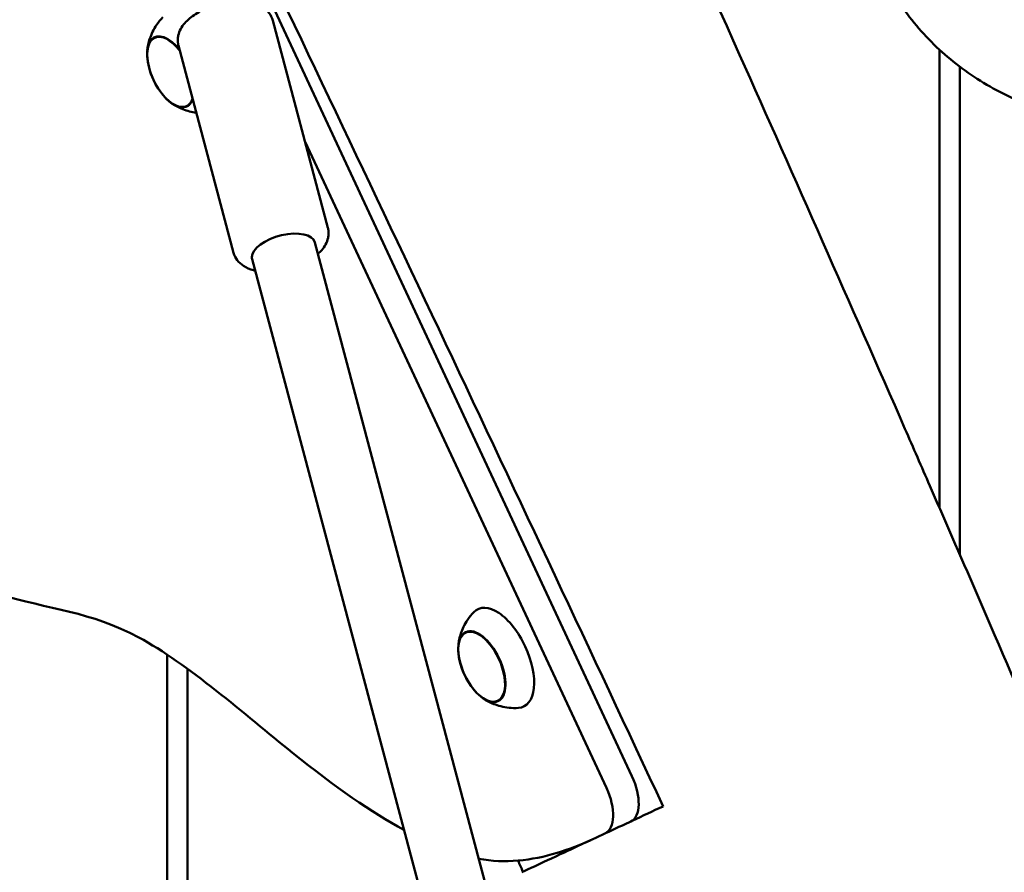
# Model space of a CAD drawing. Units: millimetres. Extents: x 1232 to 25034, y 1571 to 15705.
# Drawn here: x 8566 to 8808, y 8636 to 8846 of the extents above; entities that cross this region are included whole.
import ezdxf

# ---------------------------------------------------------------- set-up
doc = ezdxf.new("R2010")
doc.units = ezdxf.units.MM
doc.layers.add('МАФ', color=7, linetype='Continuous', lineweight=50)

msp = doc.modelspace()

# ---------------------------------------------------------------- linework, layer by layer
at = {"layer": 'МАФ'}
for p, q in [((8623.46, 8859.78), (8716.61, 8660.03)), ((8628.25, 8845.97), (8641.82, 8794.93)), ((8599.17, 8841.68), (8599.9, 8842.04)), ((8605.05, 8839.8), (8618.63, 8788.76)), ((8792.24, 8838.78), (8792.24, 8726.11)), ((8797.24, 8714.61), (8797.24, 8834.59)), ((8607, 8824.88), (8607.75, 8825.21)), ((8710.33, 8657.1), (8636.2, 8816.08)), ((8638.63, 8791.35), (8789.89, 8222.58)), ((8623.17, 8787.24), (8774.43, 8218.46)), ((8675.7, 8695.31), (8676.43, 8695.67)), ((8602.24, 8689.93), (8602.24, 7989.35)), ((8607.24, 8686.44), (8607.24, 7989.35)), ((8683.53, 8678.51), (8684.28, 8678.84)), ((8689.49, 8636.35), (8689.49, 8636.35))]:
    msp.add_line(p, q, dxfattribs=at)
for centre in [(8614.31, 8838.52), (8690.84, 8692.15)]:
    msp.add_arc(centre, 17, 190.4628, 219.5372, dxfattribs=at)
at = {"layer": 'МАФ', "extrusion": (0, 0, -1)}
for centre, major_axis, ratio, start_param, end_param in [((8603.16, 8833.32), (-3.97, 8.52), 0.5, -1.570796, 1.135137), ((8603.13, 8833.3), (-3.92, 8.4), 0.5, -1.092364, 0), ((8603.16, 8833.32), (3.97, -8.52), 0.5, -0.450191, 1.570796), ((8603.13, 8833.3), (3.92, -8.4), 0.5, 0, 1.092364), ((8630.9, 8789.3), (-7.73, -2.06), 0.474688, 0.132049, 3.141593), ((8630.9, 8789.3), (-7.73, -2.06), 0.474688, 0, 0.132049), ((8679.69, 8686.95), (-3.97, 8.52), 0.5, -1.570796, 1.570796), ((8679.65, 8686.93), (-3.92, 8.4), 0.5, -1.092364, 0), ((8679.69, 8686.95), (3.97, -8.52), 0.5, -1.570796, 1.570796), ((8679.65, 8686.93), (3.92, -8.4), 0.5, 0, 1.092364), ((8712.08, 8657.91), (4.23, -9.06), 0.5, -1.570796, 0), ((8705.8, 8654.99), (4.23, -9.06), 0.5, -1.570796, 0)]:
    msp.add_ellipse(centre, major_axis=major_axis, ratio=ratio, start_param=start_param, end_param=end_param, dxfattribs=at)
at = {"layer": 'МАФ'}
for centre, major_axis, start_param, end_param in [((8603.13, 8833.3), (-3.92, 8.4), -1.159838, 0), ((8603.13, 8833.3), (3.92, -8.4), 0, 0.474892), ((8684.36, 8689.13), (-5.6, 12.01), -1.570796, 0.191094), ((8679.65, 8686.93), (3.92, -8.4), 0, 3.141593), ((8684.36, 8689.13), (5.6, -12.01), -0.191094, 1.570796)]:
    msp.add_ellipse(centre, major_axis=major_axis, ratio=0.5, start_param=start_param, end_param=end_param, dxfattribs=at)
for points, knots in [([(8565.99, 9224.2), (8567.4, 9221.18), (8568.8, 9218.15), (8574.41, 9206.06), (8578.61, 9196.99), (8595.43, 9160.7), (8608.04, 9133.48), (8644.45, 9054.69), (8668.2, 9003.09), (8708.99, 8913.48), (8726.13, 8875.51), (8756.78, 8806.87), (8770.34, 8776.21), (8785.82, 8740.83), (8787.87, 8736.14), (8789.91, 8731.46)], [0, 0, 0, 0, 10, 10, 40.000001, 40.000001, 130.000057, 130.000057, 300.41622, 300.41622, 425.389745, 425.389745, 525.93991, 525.93991, 541.269779, 541.269779, 541.269779, 541.269779]), ([(8415.71, 8948), (8428.51, 8931.98), (8444.77, 8905.44), (8464.97, 8864.46), (8473.3, 8838.02), (8475.64, 8815.06), (8463.93, 8805.07), (8463.56, 8790.29), (8480.77, 8758.83), (8515.29, 8723.78), (8563.58, 8701.33), (8593.2, 8700.2), (8633.81, 8664.12), (8652.52, 8651.13), (8660.53, 8646.76)], [-97.948737, -97.948737, -97.948737, -97.948737, -90.952399, -83.956061, -76.959722, -69.963384, -62.967045, -55.970707, -48.974369, -41.97803, -34.981692, -27.985354, -20.989015, -14.751645, -14.751645, -14.751645, -14.751645]), ([(8845.5, 8820.76), (8843.08, 8820.57), (8840.64, 8820.51), (8835.75, 8820.62), (8833.28, 8820.8), (8828.38, 8821.41), (8825.94, 8821.84), (8821.14, 8822.95), (8818.76, 8823.62), (8814.11, 8825.22), (8811.82, 8826.14), (8807.38, 8828.2), (8805.21, 8829.35), (8801.04, 8831.87), (8799.02, 8833.24), (8795.16, 8836.18), (8793.31, 8837.75), (8789.82, 8841.08), (8788.17, 8842.84), (8785.08, 8846.52), (8783.64, 8848.45), (8781, 8852.43), (8779.8, 8854.5), (8777.64, 8858.75), (8776.69, 8860.93), (8775.04, 8865.38), (8774.34, 8867.65), (8773.18, 8872.43), (8772.72, 8874.95), (8772.43, 8877.49)], [0, 0, 0, 0, 7.337754, 7.337754, 14.846519, 14.846519, 22.408379, 22.408379, 30.012632, 30.012632, 37.660687, 37.660687, 45.341295, 45.341295, 53.042411, 53.042411, 60.758233, 60.758233, 68.487577, 68.487577, 76.217925, 76.217925, 83.937975, 83.937975, 91.650407, 91.650407, 99.328868, 99.328868, 107.594128, 107.594128, 107.594128, 107.594128]), ([(8628.25, 8845.97), (8628.07, 8846.61), (8627.77, 8847.22), (8626.95, 8848.31), (8626.42, 8848.78), (8625.08, 8849.65), (8624.25, 8849.98), (8622.24, 8850.5), (8621.04, 8850.63), (8618.58, 8850.6), (8617.31, 8850.46), (8614.84, 8849.96), (8613.64, 8849.61), (8611.34, 8848.72), (8610.25, 8848.17), (8608.25, 8846.89), (8607.34, 8846.15), (8605.86, 8844.43), (8605.27, 8843.44), (8604.93, 8841.91), (8604.89, 8841.55), (8604.88, 8841.17)], [0.125575, 0.125575, 0.125575, 0.125575, 0.315255, 0.315255, 0.529589, 0.529589, 0.822833, 0.822833, 1.200337, 1.200337, 1.570405, 1.570405, 1.928379, 1.928379, 2.288346, 2.288346, 2.663375, 2.663375, 3.02667, 3.02667, 3.135118, 3.135118, 3.135118, 3.135118]), ([(8597.39, 8838.67), (8597.43, 8839.09), (8597.5, 8839.53), (8597.7, 8840.46), (8597.83, 8840.96), (8598.18, 8842.01), (8598.4, 8842.56), (8598.96, 8843.72), (8599.3, 8844.32), (8600.13, 8845.54), (8600.62, 8846.16), (8601.19, 8846.76)], [5.3709979, 5.3709979, 5.3709979, 5.3709979, 5.4694043, 5.4694043, 5.5678107, 5.5678107, 5.6662171, 5.6662171, 5.7646235, 5.7646235, 5.8630299, 5.8630299, 5.8630299, 5.8630299]), ([(8604.88, 8841.17), (8604.88, 8841.08), (8604.88, 8840.99), (8604.89, 8840.81), (8604.9, 8840.71), (8604.91, 8840.53), (8604.93, 8840.44), (8604.95, 8840.25), (8604.97, 8840.16), (8605.01, 8839.98), (8605.03, 8839.89), (8605.05, 8839.8)], [3.1351184, 3.1351184, 3.1351184, 3.1351184, 3.1615282, 3.1615282, 3.187938, 3.187938, 3.2143477, 3.2143477, 3.2407575, 3.2407575, 3.2671673, 3.2671673, 3.2671673, 3.2671673]), ([(8609.45, 8823.26), (8608.87, 8823.34), (8608.32, 8823.44), (8607.18, 8823.73), (8606.62, 8823.92), (8605.59, 8824.33), (8605.12, 8824.55), (8604.28, 8825), (8603.9, 8825.23), (8603.55, 8825.46)], [3.21966, 3.21966, 3.21966, 3.21966, 3.3004375, 3.3004375, 3.3988439, 3.3988439, 3.4972503, 3.4972503, 3.5956567, 3.5956567, 3.5956567, 3.5956567]), ([(8639.38, 8788.53), (8639.7, 8788.82), (8640.01, 8789.13), (8641.01, 8790.3), (8641.6, 8791.29), (8641.94, 8792.82), (8641.98, 8793.18), (8641.99, 8793.56)], [5.6651296, 5.6651296, 5.6651296, 5.6651296, 5.8049681, 5.8049681, 6.1682624, 6.1682624, 6.2767111, 6.2767111, 6.2767111, 6.2767111]), ([(8641.99, 8793.56), (8641.99, 8793.65), (8641.99, 8793.74), (8641.98, 8793.92), (8641.98, 8794.02), (8641.96, 8794.2), (8641.95, 8794.29), (8641.92, 8794.48), (8641.9, 8794.57), (8641.86, 8794.75), (8641.84, 8794.84), (8641.82, 8794.93)], [6.2767111, 6.2767111, 6.2767111, 6.2767111, 6.3031208, 6.3031208, 6.3295306, 6.3295306, 6.3559404, 6.3559404, 6.3823502, 6.3823502, 6.4087599, 6.4087599, 6.4087599, 6.4087599]), ([(8618.63, 8788.76), (8618.8, 8788.12), (8619.1, 8787.51), (8619.93, 8786.42), (8620.46, 8785.95), (8621.79, 8785.08), (8622.63, 8784.75), (8623.64, 8784.48), (8623.78, 8784.45), (8623.92, 8784.42)], [3.2671673, 3.2671673, 3.2671673, 3.2671673, 3.4568473, 3.4568473, 3.6711818, 3.6711818, 3.9644257, 3.9644257, 4.0107976, 4.0107976, 4.0107976, 4.0107976]), ([(8789.91, 8731.46), (8791.24, 8728.4), (8792.57, 8725.35), (8797.89, 8713.12), (8801.87, 8703.95), (8816.76, 8669.46), (8827.58, 8644.12), (8849.21, 8593.01), (8860.03, 8567.25), (8884.65, 8508.44), (8898.43, 8475.39), (8932.23, 8394.62), (8952.29, 8346.92), (8987.33, 8265.28), (9002.14, 8231.28), (9027.59, 8174.1), (9038.08, 8150.86), (9051.56, 8121.56), (9054.39, 8115.44), (9057.23, 8109.32)], [0, 0, 0, 0, 10.000002, 10.000002, 40.000047, 40.000047, 122.687059, 122.687059, 206.529942, 206.529942, 313.98693, 313.98693, 469.279063, 469.279063, 580.558401, 580.558401, 657.058633, 657.058633, 677.296719, 677.296719, 677.296719, 677.296719]), ([(8673.92, 8692.3), (8673.96, 8692.71), (8674.03, 8693.15), (8674.23, 8694.09), (8674.36, 8694.59), (8674.71, 8695.64), (8674.93, 8696.19), (8675.49, 8697.35), (8675.83, 8697.95), (8676.66, 8699.17), (8677.15, 8699.79), (8677.72, 8700.38)], [5.3709979, 5.3709979, 5.3709979, 5.3709979, 5.4694043, 5.4694043, 5.5678107, 5.5678107, 5.6662171, 5.6662171, 5.7646235, 5.7646235, 5.8630299, 5.8630299, 5.8630299, 5.8630299]), ([(8688.72, 8676.8), (8687.89, 8676.75), (8687.1, 8676.77), (8685.64, 8676.92), (8684.96, 8677.04), (8683.71, 8677.36), (8683.15, 8677.55), (8682.12, 8677.96), (8681.65, 8678.18), (8680.81, 8678.62), (8680.43, 8678.85), (8680.08, 8679.08)], [3.1036247, 3.1036247, 3.1036247, 3.1036247, 3.2020311, 3.2020311, 3.3004375, 3.3004375, 3.3988439, 3.3988439, 3.4972503, 3.4972503, 3.5956567, 3.5956567, 3.5956567, 3.5956567]), ([(8724.27, 8652.57), (8719.15, 8650.18), (8714.38, 8647.96), (8705.82, 8643.96), (8702.07, 8642.22), (8695.95, 8639.36), (8693.58, 8638.26), (8690.36, 8636.75), (8689.52, 8636.36), (8689.49, 8636.35)], [0.000001, 0.000001, 0.000001, 0.000001, 1.857903, 1.857903, 3.727614, 3.727614, 5.576641, 5.576641, 7.439905, 7.439905, 7.439905, 7.439905]), ([(8678.97, 8639.67), (8682.16, 8639.1), (8691.56, 8638.61), (8701.74, 8642.06), (8706.5, 8644.28)], [-9.694108, -9.694108, -9.694108, -9.694108, -6.996338, -1.767717, -1.767717, -1.767717, -1.767717])]:
    msp.add_open_spline(points, degree=3, knots=knots, dxfattribs=at)
for points in [[(8616.71, 8880.17), (8652.69, 8804.9), (8689.01, 8728.16), (8724.27, 8652.57)], [(8689.79, 8636.49), (8689.39, 8637.4), (8689, 8638.31), (8688.6, 8639.22)]]:
    msp.add_open_spline(points, degree=3, dxfattribs=at)

doc.saveas('drawing.dxf')
